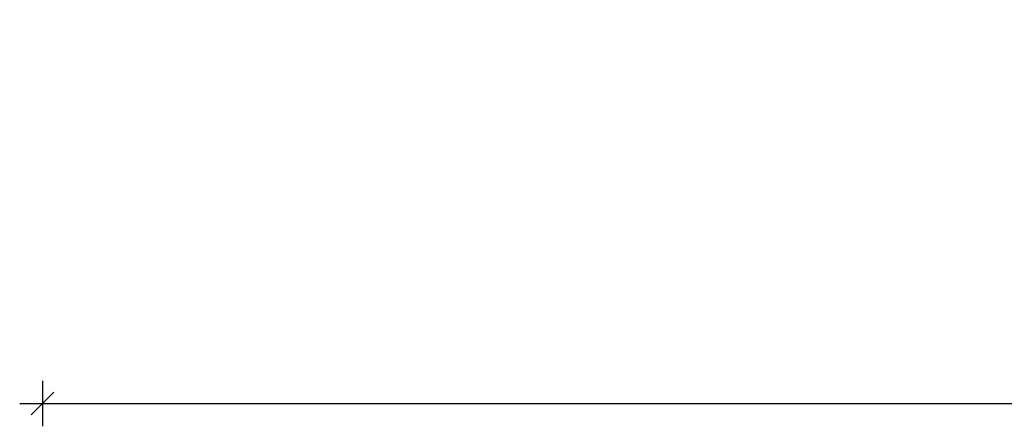
# Model space of a CAD drawing. Units: millimetres. Extents: x 6260 to 52422, y 11989 to 37948.
# Drawn here: x 23995 to 28314, y 32364 to 34147 of the extents above; entities that cross this region are included whole.
import ezdxf

# ---------------------------------------------------------------- set-up
doc = ezdxf.new("R2010")
doc.units = ezdxf.units.MM
doc.header["$PDSIZE"] = -1
doc.layers.get('0').update_dxf_attribs({"color": 1})
doc.layers.add('TIPTAP_DIM', color=9, linetype='Continuous')
doc.styles.get("Standard").update_dxf_attribs({"font": 'arial.ttf'})
doc.dimstyles.new('0000000028386F98', dxfattribs={"dimscale": 100, "dimtxt": 1, "dimasz": 1, "dimexe": 1, "dimexo": 1, "dimgap": 1, "dimtad": 1, "dimdec": 0, "dimtxsty": 'Standard', "dimblk": 'OBLIQUE', "dimcen": 2.5, "dimdle": 1, "dimadec": 0, "dimazin": 0, "dimtfac": 1, "dimtdec": 0, "dimtmove": 0, "dimatfit": 3, "dimldrblk": 'OBLIQUE', "dimfxl": 0, "dimarcsym": 0})

# ---------------------------------------------------------------- blocks, each defined once
blk = doc.blocks.new('_Oblique')
at = {"color": 0, "linetype": 'ByBlock', "lineweight": -2}
blk.add_line((-0.5, -0.5), (0.5, 0.5), dxfattribs=at)
blk = doc.blocks.new('*D8')
at = {"layer": 'Defpoints', "color": 0}
for p in [(24094.5, 34373.3), (34471.5, 34197.7), (34471.5, 32464)]:
    blk.add_point(p, dxfattribs=at)
at = {"layer": 'TIPTAP_DIM', "color": 0, "linetype": 'ByBlock', "lineweight": -2}
for p, q in [((24094.5, 32564), (24094.5, 32364)), ((34471.5, 32564), (34471.5, 32364)), ((23994.5, 32464), (34571.5, 32464))]:
    blk.add_line(p, q, dxfattribs=at)
at = {"layer": 'TIPTAP_DIM', "color": 0, "lineweight": -2, "xscale": 100, "yscale": 100, "zscale": 100, "rotation": 180}
blk.add_blockref('_Oblique', (24094.5, 32464), dxfattribs=at)
at = {"layer": 'TIPTAP_DIM', "color": 0, "lineweight": -2, "xscale": 100, "yscale": 100, "zscale": 100}
blk.add_blockref('_Oblique', (34471.5, 32464), dxfattribs=at)
at = {"layer": 'TIPTAP_DIM', "color": 0, "insert": (29283, 32615.1), "char_height": 100, "attachment_point": 5}
blk.add_mtext('10377', dxfattribs=at)

msp = doc.modelspace()

# ---------------------------------------------------------------- dimensions: what is measured, and where the dimension line sits
at = {"layer": 'TIPTAP_DIM'}
dim = msp.add_linear_dim(base=(34471.5, 32464), p1=(24094.5, 34373.3), p2=(34471.5, 34197.7), dimstyle='0000000028386F98', dxfattribs=at)
dim.commit()
dim.dimension.update_dxf_attribs({"geometry": '*D8', "text_midpoint": (29283, 32615.1)})

doc.saveas('drawing.dxf')
